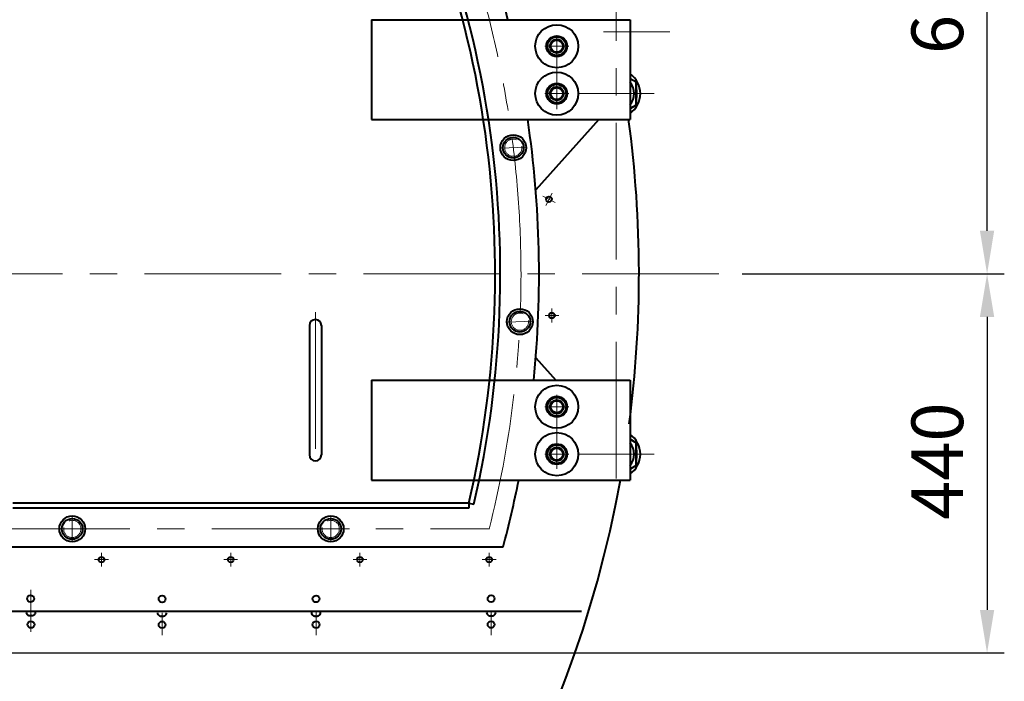
# Model space of a CAD drawing. Units: millimetres. Extents: x -24592 to -6772, y -17307 to -8907.
# Drawn here: x -13362 to -12219, y -11724 to -10956 of the extents above; entities that cross this region are included whole.
import ezdxf

# ---------------------------------------------------------------- set-up
doc = ezdxf.new("R2010")
doc.units = ezdxf.units.MM
doc.linetypes.add('CENTER', pattern=[50.8, 31.75, -6.35, 6.35, -6.35])
for name, color, linetype, lineweight in [('котел', 150, 'Continuous', 40), ('оси', 253, 'CENTER', 13), ('размеры', 253, 'Continuous', 13)]:
    doc.layers.add(name, color=color, linetype=linetype, lineweight=lineweight)
doc.styles.add('энтророс', font='geniso.shx', dxfattribs={"height": 60})
doc.dimstyles.new('20', dxfattribs={"dimtxt": 60, "dimasz": 50, "dimexe": 20, "dimexo": 0.625, "dimgap": 20, "dimtad": 1, "dimdec": 0, "dimtxsty": 'энтророс', "dimcen": 2.5, "dimadec": 0, "dimazin": 0, "dimtfac": 1, "dimtdec": 0, "dimtmove": 0, "dimatfit": 3, "dimfxl": 1, "dimarcsym": 0})

# ---------------------------------------------------------------- blocks, each defined once
blk = doc.blocks.new('*D62')
at = {"layer": 'Defpoints', "color": 0, "ltscale": 10, "transparency": 16777216}
for p in [(-12456.3, -11251.3), (-13393.9, -11691.3), (-12238.6, -11691.3)]:
    blk.add_point(p, dxfattribs=at)
at = {"layer": 'размеры', "color": 0, "lineweight": -2, "ltscale": 10, "transparency": 16777216}
for p, q in [((-12455.7, -11251.3), (-12218.6, -11251.3)), ((-12238.6, -11301.3), (-12238.6, -11641.3)), ((-13393.3, -11691.3), (-12218.6, -11691.3))]:
    blk.add_line(p, q, dxfattribs=at)
at = {"layer": 'размеры', "color": 0, "ltscale": 10, "transparency": 16777216}
for points in [[(-12246.9, -11301.3), (-12230.3, -11301.3), (-12238.6, -11251.3)], [(-12246.9, -11641.3), (-12230.3, -11641.3), (-12238.6, -11691.3)]]:
    blk.add_solid(points, dxfattribs=at)
at = {"layer": 'размеры', "color": 0, "ltscale": 10, "transparency": 16777216, "insert": (-12288.6, -11468.7), "char_height": 60, "attachment_point": 5, "rotation": 90, "style": 'энтророс'}
blk.add_mtext('440', dxfattribs=at)
blk = doc.blocks.new('*D65')
at = {"layer": 'Defpoints', "color": 0, "ltscale": 10, "transparency": 16777216}
for p in [(-12512.2, -10623.3), (-12238.6, -10623.3), (-12523.6, -11251.3)]:
    blk.add_point(p, dxfattribs=at)
at = {"layer": 'размеры', "color": 0, "lineweight": -2, "ltscale": 10, "transparency": 16777216}
for p, q in [((-12511.6, -10623.3), (-12218.6, -10623.3)), ((-12238.6, -11201.3), (-12238.6, -10673.3)), ((-12523, -11251.3), (-12218.6, -11251.3))]:
    blk.add_line(p, q, dxfattribs=at)
at = {"layer": 'размеры', "color": 0, "ltscale": 10, "transparency": 16777216}
for points in [[(-12246.9, -10673.3), (-12230.3, -10673.3), (-12238.6, -10623.3)], [(-12246.9, -11201.3), (-12230.3, -11201.3), (-12238.6, -11251.3)]]:
    blk.add_solid(points, dxfattribs=at)
at = {"layer": 'размеры', "color": 0, "ltscale": 10, "transparency": 16777216, "insert": (-12288.6, -10928), "char_height": 60, "attachment_point": 5, "rotation": 90, "style": 'энтророс'}
blk.add_mtext('628', dxfattribs=at)

msp = doc.modelspace()

# ---------------------------------------------------------------- linework, layer by layer
at = {"layer": 'котел'}
for p, q in [((-12953.21833, -10956.28938), (-12653.13345, -10956.28938)), ((-12953.21833, -10956.28938), (-12953.21833, -11072.0656)), ((-12653.13345, -10956.28938), (-12653.13345, -11072.0656)), ((-12744.51379, -10982.66653), (-12738.75294, -10979.3405)), ((-12737.5138, -10979.3405), (-12731.75294, -10982.66653)), ((-12731.13337, -10983.73965), (-12731.13337, -10990.39171)), ((-12738.75294, -10994.79087), (-12744.51379, -10991.46484)), ((-12731.75294, -10991.46484), (-12737.5138, -10994.79087)), ((-12646.13346, -11028.78658), (-12653.13345, -11024.74514)), ((-12646.13346, -11028.78658), (-12646.13346, -11055.34467)), ((-12646.13346, -11055.34467), (-12646.13346, -11028.78658)), ((-12744.51379, -11037.66647), (-12738.75294, -11034.34044)), ((-12737.5138, -11034.34044), (-12731.75294, -11037.66647)), ((-12731.13337, -11038.7396), (-12731.13337, -11045.39166)), ((-12738.75294, -11049.79081), (-12744.51379, -11046.46478)), ((-12731.75294, -11046.46478), (-12737.5138, -11049.79081)), ((-12646.13346, -11055.34467), (-12653.13345, -11059.38612)), ((-12653.13345, -11059.38612), (-12646.13346, -11055.34467)), ((-12953.21833, -11072.0656), (-12653.13345, -11072.0656)), ((-12689.32245, -11072.0656), (-12762.58648, -11153.67778)), ((-13025.3941, -11311.31378), (-13025.3941, -11461.31378)), ((-13011.3941, -11311.31378), (-13011.3941, -11461.31378)), ((-12762.58648, -11348.94978), (-12739.39335, -11374.78569)), ((-12953.21833, -11374.78569), (-12653.13345, -11374.78569)), ((-12953.21833, -11374.78569), (-12953.21833, -11490.5619)), ((-12653.13345, -11374.78569), (-12653.13345, -11490.5619)), ((-12745.13336, -11408.88802), (-12745.13336, -11402.23596)), ((-12744.51379, -11401.16283), (-12738.75294, -11397.8368)), ((-12737.5138, -11397.8368), (-12731.75294, -11401.16283)), ((-12731.13337, -11402.23596), (-12731.13337, -11408.88802)), ((-12738.75294, -11413.28718), (-12744.51379, -11409.96115)), ((-12731.75294, -11409.96115), (-12737.5138, -11413.28718)), ((-12744.51379, -11456.16278), (-12738.75294, -11452.83675)), ((-12737.5138, -11452.83675), (-12731.75294, -11456.16278)), ((-12646.13346, -11447.28289), (-12653.13345, -11443.24144)), ((-12653.13345, -11443.24144), (-12646.13346, -11447.28289)), ((-12646.13346, -11473.84098), (-12646.13346, -11447.28289)), ((-12646.13346, -11447.28289), (-12646.13346, -11473.84098)), ((-12745.13336, -11463.88797), (-12745.13336, -11457.2359)), ((-12738.75294, -11468.28712), (-12744.51379, -11464.96109)), ((-12731.75294, -11464.96109), (-12737.5138, -11468.28712)), ((-12731.13337, -11457.2359), (-12731.13337, -11463.88797)), ((-12646.13346, -11473.84098), (-12653.13345, -11477.88243)), ((-12953.21833, -11490.5619), (-12653.13345, -11490.5619)), ((-12840.26682, -11517.31378), (-13369.47831, -11517.31378)), ((-12840.26682, -11517.31378), (-12840.26682, -11523.31378)), ((-12840.26682, -11517.31378), (-12834.4234, -11518.67556)), ((-12840.26682, -11517.31378), (-12840.26682, -11523.31378)), ((-12840.26682, -11517.31378), (-12834.4234, -11518.67556)), ((-12840.26682, -11523.31378), (-13369.47831, -11523.31378)), ((-13409.29832, -11568.31378), (-12800.47895, -11568.31378))]:
    msp.add_line(p, q, dxfattribs=at)
at = {"layer": 'котел', "ltscale": 0.4}
msp.add_line((-12709.42581, -11643.31351), (-13373.59734, -11643.0044), dxfattribs=at)
at = {"layer": 'котел', "ltscale": 50}
for p, q in [((-13351.64437, -11647.81465), (-13351.70792, -11647.81465)), ((-13351.64437, -11647.81465), (-13351.70792, -11647.81465)), ((-13349.28599, -11647.81465), (-13349.32521, -11648.17902)), ((-13349.28599, -11647.81465), (-13349.32521, -11648.17902)), ((-13348.66762, -11647.81465), (-13349.28599, -11647.81465)), ((-13348.66762, -11647.81465), (-13349.28599, -11647.81465)), ((-13348.04924, -11647.81465), (-13348.66762, -11647.81465)), ((-13348.04924, -11647.81465), (-13348.66762, -11647.81465)), ((-13348.01002, -11648.17902), (-13348.04924, -11647.81465)), ((-13348.01002, -11648.17902), (-13348.04924, -11647.81465)), ((-13345.62731, -11647.81465), (-13345.69087, -11647.81465)), ((-13345.62731, -11647.81465), (-13345.69087, -11647.81465)), ((-13199.37471, -11648.12842, 0), (-13199.31116, -11648.12842, 0)), ((-13196.992, -11648.49279, 0), (-13196.95278, -11648.12842, 0)), ((-13196.95278, -11648.12842, 0), (-13196.33441, -11648.12842, 0)), ((-13196.33441, -11648.12842, 0), (-13195.71603, -11648.12842, 0)), ((-13195.71603, -11648.12842, 0), (-13195.67681, -11648.49279, 0)), ((-13193.35765, -11648.12842, 0), (-13193.2941, -11648.12842, 0)), ((-13020.69519, -11648.03478, 0), (-13020.63164, -11648.03478, 0)), ((-13018.31248, -11648.39915, 0), (-13018.27326, -11648.03478, 0)), ((-13018.27326, -11648.03478, 0), (-13017.65489, -11648.03478, 0)), ((-13017.65489, -11648.03478, 0), (-13017.03651, -11648.03478, 0)), ((-13017.03651, -11648.03478, 0), (-13016.99729, -11648.39915, 0)), ((-13014.67813, -11648.03478, 0), (-13014.61458, -11648.03478, 0)), ((-12817.38567, -11647.81448), (-12817.32211, -11647.81448)), ((-12815.00296, -11648.17885), (-12814.96374, -11647.81448)), ((-12814.96374, -11647.81448), (-12814.34536, -11647.81448)), ((-12814.34536, -11647.81448), (-12813.72699, -11647.81448)), ((-12813.72699, -11647.81448), (-12813.68777, -11648.17885)), ((-12811.36861, -11647.81448), (-12811.30506, -11647.81448))]:
    msp.add_line(p, q, dxfattribs=at)
at = {"layer": 'котел'}
for centre, radius in [((-12738.13337, -10987.06568), 24.99997), ((-12738.13337, -10987.06568), 11.99999), ((-12738.13337, -10987.06568), 10.79999), ((-12738.13337, -10987.06568), 7.99999), ((-12738.13337, -10987.06568), 6.99999), ((-12738.13337, -11042.06563), 24.99997), ((-12738.13337, -11042.06563), 11.99999), ((-12738.13337, -11042.06563), 10.79999), ((-12738.13337, -11042.06563), 7.99999), ((-12738.13337, -11042.06563), 6.99999), ((-12788.64172, -11104.82308), 15), ((-12788.64172, -11104.82308), 12), ((-12747.20665, -11164.74845), 3.25), ((-12780.96291, -11306.79642), 15), ((-12780.96291, -11306.79642), 12), ((-12743.72149, -11299.64762), 3.25), ((-12738.13337, -11405.56199), 24.99997), ((-12738.13337, -11405.56199), 11.99999), ((-12738.13337, -11405.56199), 10.79999), ((-12738.13337, -11405.56199), 7.99999), ((-12738.13337, -11405.56199), 6.99999), ((-12738.13337, -11460.56193), 24.99997), ((-12738.13337, -11460.56193), 11.99999), ((-12738.13337, -11460.56193), 10.79999), ((-12738.13337, -11460.56193), 7.99999), ((-12738.13337, -11460.56193), 6.99999), ((-13300.6036, -11547.31348), 15), ((-13000.6039, -11547.31378), 15), ((-13300.6036, -11547.31348), 12), ((-13000.6039, -11547.31378), 12), ((-13266.69393, -11582.93243), 3.25), ((-13116.69393, -11582.93243), 3.25), ((-12966.69393, -11582.93243), 3.25), ((-12816.69393, -11582.93243), 3.25)]:
    msp.add_circle(centre, radius, dxfattribs=at)
at = {"layer": 'котел', "ltscale": 50}
for centre in [(-13348.97699, -11628.32918, 0), (-13196.33406, -11628.63096), (-13017.65454, -11628.53732, 0), (-12814.34502, -11628.31702, 0), (-13348.66762, -11658.32913, 0), (-13196.33475, -11658.63096), (-13017.65523, -11658.53732, 0), (-12814.34571, -11658.31702, 0)]:
    msp.add_circle(centre, 4.0002, dxfattribs=at)
at = {"layer": 'котел'}
for centre, radius, start, end in [((-13981.68173, -11251.31378), 1223, 13.95915279, 31.82938861), ((-13981.68173, -11251.31378), 1172, 346.8816954, 30.45263742), ((-13981.68173, -11251.31378), 1178, 346.8816954, 30.45263742), ((-12738.13337, -10987.06568), 7.74999, 85.41462092, 94.58537908), ((-12738.13337, -10987.06568), 7.74999, 25.41462091, 34.58537908), ((-12738.13337, -10987.06568), 7.74999, 265.41462092, 274.58537908), ((-12738.13337, -10987.06568), 7.74999, 325.41462091, 334.58537909), ((-12669.13344, -11042.06563), 27.99997, 304.9301388, 55.0698612), ((-12669.13344, -11042.06563), 20.69998, 320.73383298, 39.26616702), ((-12738.13337, -11042.06563), 7.74999, 85.41462092, 94.58537908), ((-12738.13337, -11042.06563), 7.74999, 25.41462091, 34.58537908), ((-12669.13344, -11042.06563), 23.99998, 343.44667708, 16.55332292), ((-12738.13337, -11042.06563), 7.74999, 265.41462092, 274.58537908), ((-12738.13337, -11042.06563), 7.74999, 325.41462091, 334.58537909), ((-13981.68173, -11251.31378), 1223, 354.20564823, 8.42787697), ((-13981.68173, -11251.31378), 1338.9999, 352.53235411, 7.69312137), ((-13018.3941, -11311.31378), 7, 0, 180), ((-12738.13337, -11405.56199), 7.74999, 145.41462091, 154.58537909), ((-12738.13337, -11405.56199), 7.74999, 85.41462092, 94.58537908), ((-12738.13337, -11405.56199), 7.74999, 25.41462091, 34.58537909), ((-12738.13337, -11405.56199), 7.74999, 205.41462091, 214.58537909), ((-12738.13337, -11405.56199), 7.74999, 265.41462092, 274.58537908), ((-12738.13337, -11405.56199), 7.74999, 325.41462091, 334.58537909), ((-12669.13344, -11460.56193), 27.99997, 304.9301388, 55.0698612), ((-12738.13337, -11460.56193), 7.74999, 85.41462092, 94.58537908), ((-12669.13344, -11460.56193), 20.69998, 320.73383298, 39.26616702), ((-12669.13344, -11460.56193), 23.99998, 343.44667708, 16.55332292), ((-13018.3941, -11461.31378), 7, 180, 0), ((-12738.13337, -11460.56193), 7.74999, 145.41462091, 154.58537909), ((-12738.13337, -11460.56193), 7.74999, 205.41462091, 214.58537909), ((-12738.13337, -11460.56193), 7.74999, 25.41462091, 34.58537909), ((-12738.13337, -11460.56193), 7.74999, 325.41462091, 334.58537909), ((-12738.13337, -11460.56193), 7.74999, 265.41462092, 274.58537908), ((-13981.68173, -11251.31378), 1338.9999, 190.29269257, 349.70730743), ((-13981.68173, -11251.31378), 1223, 344.97747933, 348.7188231)]:
    msp.add_arc(centre, radius, start, end, dxfattribs=at)
at = {"layer": 'котел', "ltscale": 50}
for centre, start, end in [((-13350.08369, -11644.24969), 180, 245.50544951), ((-13350.08369, -11644.24969), 180, 245.50544951), ((-13347.25155, -11644.24969), 294.49455049, 0), ((-13347.25155, -11644.24969), 294.49455049, 0), ((-13197.75048, -11644.56346, 0), 180, 245.50544951), ((-13194.91833, -11644.56346, 0), 294.49455049, 0), ((-13019.07096, -11644.46982, 0), 180, 245.50544951), ((-13016.23881, -11644.46982, 0), 294.49455049, 0), ((-12815.76143, -11644.24952), 180, 245.50544951), ((-12812.92929, -11644.24952), 294.49455049, 0)]:
    msp.add_arc(centre, 3.91753, start, end, dxfattribs=at)
for points, start_tangent, end_tangent in [([(-13351.17191, -11647.98905), (-13351.33233, -11647.93726), (-13351.48989, -11647.87908), (-13351.64437, -11647.81465)], (-0.9577681485, 0.2875416036), (-0.9147473759, 0.4040262842)), ([(-13351.17191, -11647.98905), (-13351.33233, -11647.93726), (-13351.48989, -11647.87908), (-13351.64437, -11647.81465)], (-0.9577681485, 0.2875416036), (-0.9147473759, 0.4040262842)), ([(-13350.89363, -11648.06758), (-13351.17191, -11647.98905)], (-0.9667918469, 0.2555651088), (-0.9577681483, 0.2875416042)), ([(-13350.89363, -11648.06758), (-13351.17191, -11647.98905)], (-0.9667918469, 0.2555651088), (-0.9577681483, 0.2875416042)), ([(-13350.84777, -11648.07957), (-13350.89363, -11648.06758)], (-0.9681696252, 0.2502949795), (-0.9667918419, 0.2555651275)), ([(-13350.84777, -11648.07957), (-13350.89363, -11648.06758)], (-0.9681696252, 0.2502949795), (-0.9667918419, 0.2555651275)), ([(-13350.8074, -11648.0899), (-13350.84777, -11648.07957)], (-0.9693567467, 0.2456572768), (-0.9681696167, 0.2502950125)), ([(-13350.8074, -11648.0899), (-13350.84777, -11648.07957)], (-0.9693567467, 0.2456572768), (-0.9681696167, 0.2502950125)), ([(-13350.75354, -11648.10337), (-13350.8074, -11648.0899)], (-0.9709039173, 0.2394693786), (-0.9693567437, 0.2456572887)), ([(-13350.75354, -11648.10337), (-13350.8074, -11648.0899)], (-0.9709039173, 0.2394693786), (-0.9693567437, 0.2456572887)), ([(-13350.72345, -11648.11074), (-13350.75354, -11648.10337)], (-0.9717500648, 0.2360123122), (-0.970903921, 0.2394693637)), ([(-13350.72345, -11648.11074), (-13350.75354, -11648.10337)], (-0.9717500648, 0.2360123122), (-0.970903921, 0.2394693637)), ([(-13350.68373, -11648.12029), (-13350.72345, -11648.11074)], (-0.9728469352, 0.2314494345), (-0.9717500725, 0.2360122806)), ([(-13350.68373, -11648.12029), (-13350.72345, -11648.11074)], (-0.9728469352, 0.2314494345), (-0.9717500725, 0.2360122806)), ([(-13350.64256, -11648.12997), (-13350.68373, -11648.12029)], (-0.9739597601, 0.2267209423), (-0.9728469369, 0.2314494272)), ([(-13350.64256, -11648.12997), (-13350.68373, -11648.12029)], (-0.9739597601, 0.2267209423), (-0.9728469369, 0.2314494272)), ([(-13350.41854, -11648.17902), (-13350.64256, -11648.12997)], (-0.9795930095, 0.2009913821), (-0.9739597568, 0.2267209566)), ([(-13350.41854, -11648.17902), (-13350.64256, -11648.12997)], (-0.9795930095, 0.2009913821), (-0.9739597568, 0.2267209566)), ([(-13346.65151, -11648.12029), (-13346.69172, -11648.12975), (-13346.76981, -11648.14756)], (-0.9728469494, -0.2314493745), (-0.9759799291, -0.2178604552)), ([(-13346.65151, -11648.12029), (-13346.69172, -11648.12975), (-13346.76981, -11648.14756)], (-0.9728469494, -0.2314493745), (-0.9759799291, -0.2178604552)), ([(-13346.61179, -11648.11074), (-13346.65151, -11648.12029)], (-0.9717500774, -0.2360122604), (-0.9728469485, -0.2314493784)), ([(-13346.61179, -11648.11074), (-13346.65151, -11648.12029)], (-0.9717500774, -0.2360122604), (-0.9728469485, -0.2314493784)), ([(-13346.5817, -11648.10337), (-13346.61179, -11648.11074)], (-0.970903941, -0.2394692827), (-0.9717500734, -0.2360122767)), ([(-13346.5817, -11648.10337), (-13346.61179, -11648.11074)], (-0.970903941, -0.2394692827), (-0.9717500734, -0.2360122767)), ([(-13346.52783, -11648.0899), (-13346.5817, -11648.10337)], (-0.9693567687, -0.24565719), (-0.9709039386, -0.2394692924)), ([(-13346.52783, -11648.0899), (-13346.5817, -11648.10337)], (-0.9693567687, -0.24565719), (-0.9709039386, -0.2394692924)), ([(-13346.48747, -11648.07957), (-13346.52783, -11648.0899)], (-0.968169648, -0.2502948915), (-0.9693567674, -0.2456571953)), ([(-13346.48747, -11648.07957), (-13346.52783, -11648.0899)], (-0.968169648, -0.2502948915), (-0.9693567674, -0.2456571953)), ([(-13346.4416, -11648.06758), (-13346.48747, -11648.07957)], (-0.9667918631, -0.2555650473), (-0.9681696377, -0.2502949313)), ([(-13346.4416, -11648.06758), (-13346.48747, -11648.07957)], (-0.9667918631, -0.2555650473), (-0.9681696377, -0.2502949313)), ([(-13346.16333, -11647.98905), (-13346.4416, -11648.06758)], (-0.9577681473, -0.2875416074), (-0.9667918659, -0.2555650367)), ([(-13346.16333, -11647.98905), (-13346.4416, -11648.06758)], (-0.9577681473, -0.2875416074), (-0.9667918659, -0.2555650367)), ([(-13345.69087, -11647.81465), (-13345.84535, -11647.87908), (-13346.0029, -11647.93726), (-13346.16333, -11647.98905)], (-0.9147473759, -0.4040262842), (-0.9577681485, -0.2875416036)), ([(-13345.69087, -11647.81465), (-13345.84535, -11647.87908), (-13346.0029, -11647.93726), (-13346.16333, -11647.98905)], (-0.9147473759, -0.4040262842), (-0.9577681485, -0.2875416036)), ([(-13199.31116, -11648.12842, 0), (-13199.15668, -11648.19285, 0), (-13198.99912, -11648.25103, 0), (-13198.8387, -11648.30282, 0)], (0.9147473759, -0.4040262842), (0.9577681485, -0.2875416036)), ([(-13193.83011, -11648.30282, 0), (-13193.66969, -11648.25103, 0), (-13193.51213, -11648.19285, 0), (-13193.35765, -11648.12842, 0)], (0.9577681485, 0.2875416036), (0.9147473759, 0.4040262842)), ([(-13020.63164, -11648.03478, 0), (-13020.47716, -11648.09921, 0), (-13020.3196, -11648.15738, 0), (-13020.15918, -11648.20918, 0)], (0.9147473759, -0.4040262842), (0.9577681485, -0.2875416036)), ([(-13015.1506, -11648.20918, 0), (-13014.99017, -11648.15738, 0), (-13014.83261, -11648.09921, 0), (-13014.67813, -11648.03478, 0)], (0.9577681485, 0.2875416036), (0.9147473759, 0.4040262842)), ([(-12817.32211, -11647.81448), (-12817.16763, -11647.87891), (-12817.01008, -11647.93709), (-12816.84965, -11647.98888)], (0.9147473759, -0.4040262842), (0.9577681485, -0.2875416036)), ([(-12816.84965, -11647.98888), (-12816.57138, -11648.06741)], (0.9577681473, -0.2875416074), (0.9667918659, -0.2555650367)), ([(-12816.57138, -11648.06741), (-12816.52551, -11648.0794)], (0.9667918631, -0.2555650473), (0.9681696377, -0.2502949313)), ([(-12816.52551, -11648.0794), (-12816.48514, -11648.08973)], (0.968169648, -0.2502948915), (0.9693567674, -0.2456571953)), ([(-12816.48514, -11648.08973), (-12816.43128, -11648.1032)], (0.9693567687, -0.24565719), (0.9709039386, -0.2394692924)), ([(-12816.43128, -11648.1032), (-12816.40119, -11648.11057)], (0.970903941, -0.2394692827), (0.9717500734, -0.2360122767)), ([(-12816.40119, -11648.11057), (-12816.36147, -11648.12012)], (0.9717500774, -0.2360122604), (0.9728469485, -0.2314493784)), ([(-12816.36147, -11648.12012), (-12816.32126, -11648.12958), (-12816.24317, -11648.14739)], (0.9728469494, -0.2314493745), (0.9759799291, -0.2178604552)), ([(-12812.59444, -11648.17885), (-12812.37042, -11648.1298)], (0.9795930095, 0.2009913821), (0.9739597568, 0.2267209566)), ([(-12812.37042, -11648.1298), (-12812.32925, -11648.12012)], (0.9739597601, 0.2267209423), (0.9728469369, 0.2314494272)), ([(-12812.32925, -11648.12012), (-12812.28953, -11648.11057)], (0.9728469352, 0.2314494345), (0.9717500725, 0.2360122806)), ([(-12812.28953, -11648.11057), (-12812.25944, -11648.1032)], (0.9717500648, 0.2360123122), (0.970903921, 0.2394693637)), ([(-12812.25944, -11648.1032), (-12812.20558, -11648.08973)], (0.9709039173, 0.2394693786), (0.9693567437, 0.2456572887)), ([(-12812.20558, -11648.08973), (-12812.16521, -11648.0794)], (0.9693567467, 0.2456572768), (0.9681696167, 0.2502950125)), ([(-12812.16521, -11648.0794), (-12812.11935, -11648.06741)], (0.9681696252, 0.2502949795), (0.9667918419, 0.2555651275)), ([(-12812.11935, -11648.06741), (-12811.84107, -11647.98888)], (0.9667918469, 0.2555651088), (0.9577681483, 0.2875416042)), ([(-12811.84107, -11647.98888), (-12811.68065, -11647.93709), (-12811.52309, -11647.87891), (-12811.36861, -11647.81448)], (0.9577681485, 0.2875416036), (0.9147473759, 0.4040262842)), ([(-13349.73097, -11648.25178), (-13349.88049, -11648.24228), (-13350.02343, -11648.22994), (-13350.16048, -11648.2151), (-13350.29209, -11648.19803), (-13350.41854, -11648.17902)], (-0.9986573336, 0.0518028005), (-0.9873594241, 0.1584972163)), ([(-13349.73097, -11648.25178), (-13349.88049, -11648.24228), (-13350.02343, -11648.22994), (-13350.16048, -11648.2151), (-13350.29209, -11648.19803), (-13350.41854, -11648.17902)], (-0.9986573336, 0.0518028005), (-0.9873594241, 0.1584972163)), ([(-13349.32521, -11648.17902), (-13349.40056, -11648.19804), (-13349.47863, -11648.21511), (-13349.55955, -11648.22996), (-13349.64354, -11648.24229), (-13349.73097, -11648.25178)], (-0.9656696268, -0.2597733085), (-0.9960732924, -0.088532458)), ([(-13349.32521, -11648.17902), (-13349.40056, -11648.19804), (-13349.47863, -11648.21511), (-13349.55955, -11648.22996), (-13349.64354, -11648.24229), (-13349.73097, -11648.25178)], (-0.9656696268, -0.2597733085), (-0.9960732924, -0.088532458)), ([(-13347.60427, -11648.25178), (-13347.69174, -11648.24228), (-13347.77576, -11648.22994), (-13347.85667, -11648.2151), (-13347.93472, -11648.19803), (-13348.01002, -11648.17902)], (-0.9960732923, 0.0885324588), (-0.9656696262, 0.2597733108)), ([(-13347.60427, -11648.25178), (-13347.69174, -11648.24228), (-13347.77576, -11648.22994), (-13347.85667, -11648.2151), (-13347.93472, -11648.19803), (-13348.01002, -11648.17902)], (-0.9960732923, 0.0885324588), (-0.9656696262, 0.2597733108)), ([(-13346.91669, -11648.17902), (-13347.04294, -11648.198), (-13347.17444, -11648.21506), (-13347.3115, -11648.22991), (-13347.45454, -11648.24227), (-13347.60427, -11648.25178)], (-0.987359424, -0.1584972171), (-0.9986573335, -0.051802801)), ([(-13346.91669, -11648.17902), (-13347.04294, -11648.198), (-13347.17444, -11648.21506), (-13347.3115, -11648.22991), (-13347.45454, -11648.24227), (-13347.60427, -11648.25178)], (-0.987359424, -0.1584972171), (-0.9986573335, -0.051802801)), ([(-13346.76981, -11648.14756), (-13346.91669, -11648.17902)], (-0.9759799311, -0.2178604464), (-0.9795930088, -0.2009913857)), ([(-13346.76981, -11648.14756), (-13346.91669, -11648.17902)], (-0.9759799311, -0.2178604464), (-0.9795930088, -0.2009913857)), ([(-13198.8387, -11648.30282, 0), (-13198.56042, -11648.38135, 0)], (0.9577681473, -0.2875416074), (0.9667918659, -0.2555650367)), ([(-13198.56042, -11648.38135, 0), (-13198.51455, -11648.39334, 0)], (0.9667918631, -0.2555650473), (0.9681696377, -0.2502949313)), ([(-13198.51455, -11648.39334, 0), (-13198.47419, -11648.40368, 0)], (0.968169648, -0.2502948915), (0.9693567674, -0.2456571953)), ([(-13198.47419, -11648.40368, 0), (-13198.42033, -11648.41714, 0)], (0.9693567687, -0.24565719), (0.9709039386, -0.2394692924)), ([(-13198.42033, -11648.41714, 0), (-13198.39023, -11648.42451, 0)], (0.970903941, -0.2394692827), (0.9717500734, -0.2360122767)), ([(-13198.39023, -11648.42451, 0), (-13198.35051, -11648.43406, 0)], (0.9717500774, -0.2360122604), (0.9728469485, -0.2314493784)), ([(-13198.35051, -11648.43406, 0), (-13198.31031, -11648.44352, 0), (-13198.23221, -11648.46133, 0)], (0.9728469494, -0.2314493745), (0.9759799291, -0.2178604552)), ([(-13198.23221, -11648.46133, 0), (-13198.08533, -11648.49279, 0)], (0.9759799311, -0.2178604464), (0.9795930088, -0.2009913857)), ([(-13198.08533, -11648.49279, 0), (-13197.95909, -11648.51177, 0), (-13197.82758, -11648.52883, 0), (-13197.69053, -11648.54368, 0), (-13197.54748, -11648.55604, 0), (-13197.39776, -11648.56555, 0)], (0.987359424, -0.1584972171), (0.9986573335, -0.051802801)), ([(-13197.39776, -11648.56555, 0), (-13197.31029, -11648.55605, 0), (-13197.22627, -11648.54371, 0), (-13197.14535, -11648.52887, 0), (-13197.0673, -11648.5118, 0), (-13196.992, -11648.49279, 0)], (0.9960732923, 0.0885324588), (0.9656696262, 0.2597733108)), ([(-13195.67681, -11648.49279, 0), (-13195.60146, -11648.51181, 0), (-13195.52339, -11648.52888, 0), (-13195.44247, -11648.54373, 0), (-13195.35848, -11648.55606, 0), (-13195.27105, -11648.56555, 0)], (0.9656696268, -0.2597733085), (0.9960732924, -0.088532458)), ([(-13195.27105, -11648.56555, 0), (-13195.12153, -11648.55605, 0), (-13194.97859, -11648.54371, 0), (-13194.84154, -11648.52887, 0), (-13194.70993, -11648.5118, 0), (-13194.58348, -11648.49279, 0)], (0.9986573336, 0.0518028005), (0.9873594241, 0.1584972163)), ([(-13194.58348, -11648.49279, 0), (-13194.35946, -11648.44374, 0)], (0.9795930095, 0.2009913821), (0.9739597568, 0.2267209566)), ([(-13194.35946, -11648.44374, 0), (-13194.3183, -11648.43406, 0)], (0.9739597601, 0.2267209423), (0.9728469369, 0.2314494272)), ([(-13194.3183, -11648.43406, 0), (-13194.27858, -11648.42451, 0)], (0.9728469352, 0.2314494345), (0.9717500725, 0.2360122806)), ([(-13194.27858, -11648.42451, 0), (-13194.24848, -11648.41714, 0)], (0.9717500648, 0.2360123122), (0.970903921, 0.2394693637)), ([(-13194.24848, -11648.41714, 0), (-13194.19462, -11648.40367, 0)], (0.9709039173, 0.2394693786), (0.9693567437, 0.2456572887)), ([(-13194.19462, -11648.40367, 0), (-13194.15426, -11648.39334, 0)], (0.9693567467, 0.2456572768), (0.9681696167, 0.2502950125)), ([(-13194.15426, -11648.39334, 0), (-13194.10839, -11648.38135, 0)], (0.9681696252, 0.2502949795), (0.9667918419, 0.2555651275)), ([(-13194.10839, -11648.38135, 0), (-13193.83011, -11648.30282, 0)], (0.9667918469, 0.2555651088), (0.9577681483, 0.2875416042)), ([(-13020.15918, -11648.20918, 0), (-13019.8809, -11648.28771, 0)], (0.9577681473, -0.2875416074), (0.9667918659, -0.2555650367)), ([(-13019.8809, -11648.28771, 0), (-13019.83503, -11648.2997, 0)], (0.9667918631, -0.2555650473), (0.9681696377, -0.2502949313)), ([(-13019.83503, -11648.2997, 0), (-13019.79467, -11648.31003, 0)], (0.968169648, -0.2502948915), (0.9693567674, -0.2456571953)), ([(-13019.79467, -11648.31003, 0), (-13019.74081, -11648.3235, 0)], (0.9693567687, -0.24565719), (0.9709039386, -0.2394692924)), ([(-13019.74081, -11648.3235, 0), (-13019.71071, -11648.33087, 0)], (0.970903941, -0.2394692827), (0.9717500734, -0.2360122767)), ([(-13019.71071, -11648.33087, 0), (-13019.67099, -11648.34041, 0)], (0.9717500774, -0.2360122604), (0.9728469485, -0.2314493784)), ([(-13019.67099, -11648.34041, 0), (-13019.63079, -11648.34988, 0), (-13019.55269, -11648.36769, 0)], (0.9728469494, -0.2314493745), (0.9759799291, -0.2178604552)), ([(-13019.55269, -11648.36769, 0), (-13019.40581, -11648.39915, 0)], (0.9759799311, -0.2178604464), (0.9795930088, -0.2009913857)), ([(-13019.40581, -11648.39915, 0), (-13019.27957, -11648.41813, 0), (-13019.14806, -11648.43519, 0), (-13019.01101, -11648.45004, 0), (-13018.86796, -11648.4624, 0), (-13018.71824, -11648.4719, 0)], (0.987359424, -0.1584972171), (0.9986573335, -0.051802801)), ([(-13018.71824, -11648.4719, 0), (-13018.63077, -11648.46241, 0), (-13018.54675, -11648.45007, 0), (-13018.46583, -11648.43522, 0), (-13018.38778, -11648.41816, 0), (-13018.31248, -11648.39915, 0)], (0.9960732923, 0.0885324588), (0.9656696262, 0.2597733108)), ([(-13016.99729, -11648.39915, 0), (-13016.92194, -11648.41817, 0), (-13016.84387, -11648.43524, 0), (-13016.76295, -11648.45008, 0), (-13016.67896, -11648.46242, 0), (-13016.59153, -11648.4719, 0)], (0.9656696268, -0.2597733085), (0.9960732924, -0.088532458)), ([(-13016.59153, -11648.4719, 0), (-13016.44201, -11648.46241, 0), (-13016.29907, -11648.45007, 0), (-13016.16202, -11648.43522, 0), (-13016.03041, -11648.41816, 0), (-13015.90396, -11648.39915, 0)], (0.9986573336, 0.0518028005), (0.9873594241, 0.1584972163)), ([(-13015.90396, -11648.39915, 0), (-13015.67994, -11648.3501, 0)], (0.9795930095, 0.2009913821), (0.9739597568, 0.2267209566)), ([(-13015.67994, -11648.3501, 0), (-13015.63878, -11648.34041, 0)], (0.9739597601, 0.2267209423), (0.9728469369, 0.2314494272)), ([(-13015.63878, -11648.34041, 0), (-13015.59906, -11648.33087, 0)], (0.9728469352, 0.2314494345), (0.9717500725, 0.2360122806)), ([(-13015.59906, -11648.33087, 0), (-13015.56896, -11648.3235, 0)], (0.9717500648, 0.2360123122), (0.970903921, 0.2394693637)), ([(-13015.56896, -11648.3235, 0), (-13015.5151, -11648.31003, 0)], (0.9709039173, 0.2394693786), (0.9693567437, 0.2456572887)), ([(-13015.5151, -11648.31003, 0), (-13015.47474, -11648.2997, 0)], (0.9693567467, 0.2456572768), (0.9681696167, 0.2502950125)), ([(-13015.47474, -11648.2997, 0), (-13015.42887, -11648.28771, 0)], (0.9681696252, 0.2502949795), (0.9667918419, 0.2555651275)), ([(-13015.42887, -11648.28771, 0), (-13015.1506, -11648.20918, 0)], (0.9667918469, 0.2555651088), (0.9577681483, 0.2875416042)), ([(-12816.24317, -11648.14739), (-12816.09629, -11648.17885)], (0.9759799311, -0.2178604464), (0.9795930088, -0.2009913857)), ([(-12816.09629, -11648.17885), (-12815.97004, -11648.19783), (-12815.83854, -11648.21489), (-12815.70148, -11648.22974), (-12815.55844, -11648.2421), (-12815.40871, -11648.25161)], (0.987359424, -0.1584972171), (0.9986573335, -0.051802801)), ([(-12815.40871, -11648.25161), (-12815.32124, -11648.24211), (-12815.23722, -11648.22977), (-12815.15631, -11648.21492), (-12815.07826, -11648.19786), (-12815.00296, -11648.17885)], (0.9960732923, 0.0885324588), (0.9656696262, 0.2597733108)), ([(-12813.68777, -11648.17885), (-12813.61241, -11648.19787), (-12813.53435, -11648.21494), (-12813.45343, -11648.22979), (-12813.36943, -11648.24212), (-12813.28201, -11648.25161)], (0.9656696268, -0.2597733085), (0.9960732924, -0.088532458)), ([(-12813.28201, -11648.25161), (-12813.13249, -11648.24211), (-12812.98955, -11648.22977), (-12812.8525, -11648.21492), (-12812.72089, -11648.19786), (-12812.59444, -11648.17885)], (0.9986573336, 0.0518028005), (0.9873594241, 0.1584972163))]:
    msp.add_spline(points, degree=3, dxfattribs=dict(at, start_tangent=start_tangent, end_tangent=end_tangent))
at = {"layer": 'оси', "ltscale": 5}
for p, q in [((-12669.13344, -11488.77201), (-12669.13344, -10929.34039)), ((-12684.0756, -10970.51356), (-12607.0756, -10970.51356)), ((-12684.0756, -10970.51356), (-12607.0756, -10970.51356)), ((-12738.05708, -11059.99566), (-12738.20965, -10974.13564)), ((-12752.0685, -10987.04092), (-12724.19823, -10987.09044)), ((-12752.0685, -11042.04087), (-12724.19823, -11042.09039)), ((-12713.19014, -11042.06563), (-12625.07673, -11042.06563)), ((-12802.71598, -11105.29489), (-12774.56987, -11104.35135)), ((-12754.32563, -11161.09877), (-12740.08768, -11168.39814)), ((-12750.85634, -11171.86743), (-12743.55697, -11157.62948)), ((-13978.68173, -11251.31378), (-12456.28912, -11251.31378)), ((-12743.72149, -11307.64762), (-12743.72149, -11291.64762)), ((-13018.3941, -11295.57649), (-13018.3941, -11471.61314)), ((-12751.72149, -11299.64762), (-12735.72149, -11299.64762)), ((-12795.0358, -11307.30753), (-12766.89244, -11306.2854)), ((-12738.10872, -11391.69137), (-12738.26128, -11477.55138)), ((-12752.0685, -11405.53723), (-12724.19823, -11405.58675)), ((-12752.0685, -11460.53717), (-12724.19823, -11460.5867)), ((-12713.19014, -11460.56193), (-12625.07673, -11460.56193)), ((-13300.6036, -11533.06019), (-13300.6036, -11560.83847)), ((-13300.6036, -11533.06019), (-13300.6036, -11560.83847)), ((-13300.6036, -11533.06019), (-13300.6036, -11560.83847)), ((-13300.6036, -11533.06019), (-13300.6036, -11560.83847)), ((-13000.6039, -11533.06019), (-13000.6039, -11560.83847)), ((-13000.6039, -11533.06019), (-13000.6039, -11560.83847)), ((-13000.6039, -11533.06019), (-13000.6039, -11560.83847)), ((-13000.6039, -11533.06019), (-13000.6039, -11560.83847)), ((-13300.6036, -11536.72276), (-13300.6036, -11556.9963)), ((-13300.6036, -11536.72276), (-13300.6036, -11556.9963)), ((-13300.6036, -11536.72276), (-13300.6036, -11556.9963)), ((-13300.6036, -11536.72276), (-13300.6036, -11556.9963)), ((-13300.6036, -11537.17672), (-13300.6036, -11557.45025)), ((-13300.6036, -11537.17672), (-13300.6036, -11557.45025)), ((-13300.6036, -11557.31347), (-13300.6036, -11537.31349)), ((-13300.6036, -11557.31347), (-13300.6036, -11537.31349)), ((-13000.6039, -11536.72276), (-13000.6039, -11556.9963)), ((-13000.6039, -11536.72276), (-13000.6039, -11556.9963)), ((-13000.6039, -11536.72276), (-13000.6039, -11556.9963)), ((-13000.6039, -11536.72276), (-13000.6039, -11556.9963)), ((-13000.6039, -11537.17672), (-13000.6039, -11557.45025)), ((-13000.6039, -11537.17672), (-13000.6039, -11557.45025)), ((-13000.6039, -11557.31347), (-13000.6039, -11537.31349)), ((-13000.6039, -11557.31347), (-13000.6039, -11537.31349)), ((-13392.57578, -11547.31378), (-12816.86219, -11547.31378)), ((-13290.60361, -11547.31348), (-13310.60359, -11547.31348)), ((-13290.60361, -11547.31348), (-13310.60359, -11547.31348)), ((-12978.89513, -11547.31348), (-13017.91201, -11547.31348)), ((-12978.89513, -11547.31348), (-13017.91201, -11547.31348)), ((-12990.60391, -11547.31348), (-13010.60389, -11547.31348)), ((-12990.60391, -11547.31348), (-13010.60389, -11547.31348)), ((-13266.69393, -11590.93243), (-13266.69393, -11574.93243)), ((-13116.69393, -11590.93243), (-13116.69393, -11574.93243)), ((-12966.69393, -11590.93243), (-12966.69393, -11574.93243)), ((-12816.69393, -11590.93243), (-12816.69393, -11574.93243)), ((-13274.69393, -11582.93243), (-13258.69393, -11582.93243)), ((-13124.69393, -11582.93243), (-13108.69393, -11582.93243)), ((-12974.69393, -11582.93243), (-12958.69393, -11582.93243)), ((-12824.69393, -11582.93243), (-12808.69393, -11582.93243)), ((-13348.66761, -11666.8139, 0), (-13348.6614, -11618.16552, 0)), ((-13196.33441, -11670.8051, 0), (-13196.33441, -11644.56346, 0)), ((-13017.65489, -11670.71145, 0), (-13017.65489, -11644.46982, 0)), ((-12814.34536, -11670.49116), (-12814.34536, -11644.24952))]:
    msp.add_line(p, q, dxfattribs=at)
for centre, radius, start, end in [((-13981.68173, -11251.31378), 1202, 0, 31.2788764), ((-12788.64172, -11104.82308), 10, 67.76151849, 9.00248372), ((-13981.68173, -11251.31378), 1202, 345.73608821, 0), ((-12780.96291, -11306.79642), 10, 67.76151849, 9.00248372), ((-13300.6036, -11547.31348), 10, 170.99751628, 112.23848151), ((-13000.6039, -11547.31378), 10, 170.99751628, 112.23848151)]:
    msp.add_arc(centre, radius, start, end, dxfattribs=at)

# ---------------------------------------------------------------- dimensions: what is measured, and where the dimension line sits
at = {"layer": 'размеры', "ltscale": 10}
for base, p1, p2, picture, middle in [((-12238.58696, -10623.31042), (-12523.63963, -11251.31378), (-12512.23821, -10623.31042), '*D65', (-12238.58696, -10927.9993)), ((-12238.58696, -11691.30942), (-12456.28912, -11251.31378), (-13393.89272, -11691.30942), '*D62', (-12238.58696, -11468.67957))]:
    dim = msp.add_linear_dim(base=base, p1=p1, p2=p2, angle=90, dimstyle='20', dxfattribs=at)
    dim.commit()
    dim.dimension.update_dxf_attribs({"geometry": picture, "text_midpoint": middle, "dimtype": 160})

doc.saveas('drawing.dxf')
